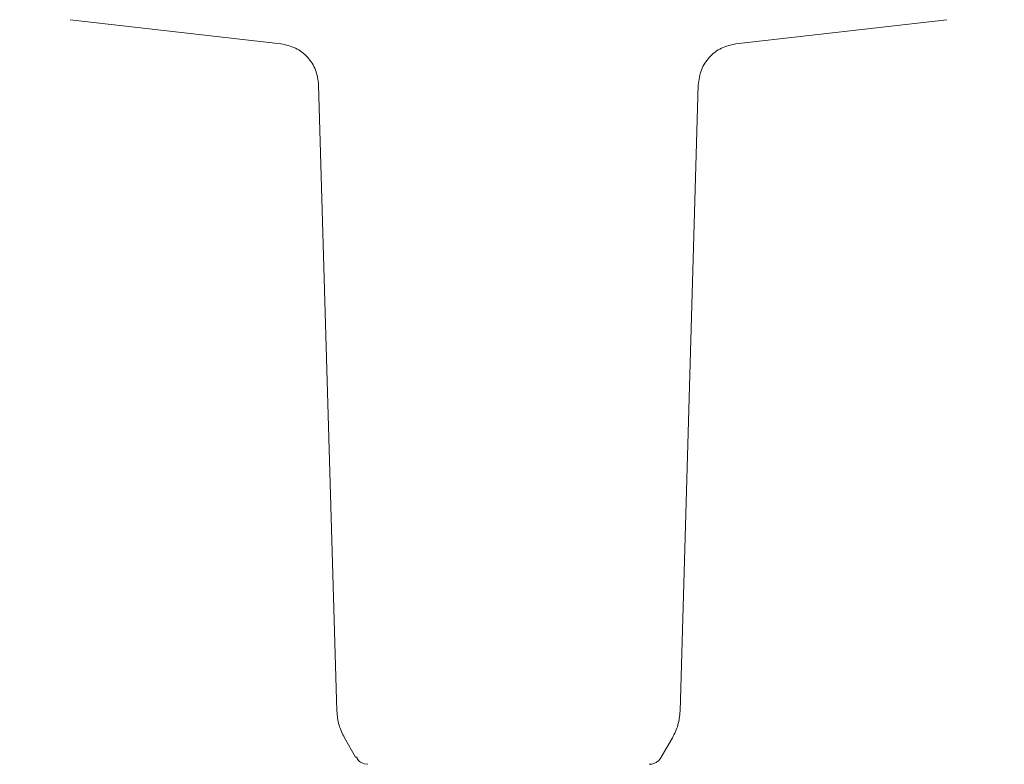
# Model space of a CAD drawing. Units: millimetres. Extents: x 736 to 9082, y 83 to 6655.
# Drawn here: x 3838 to 3907, y 4295 to 4348 of the extents above; entities that cross this region are included whole.
import ezdxf

# ---------------------------------------------------------------- set-up
doc = ezdxf.new("R2010")
doc.units = ezdxf.units.MM
doc.header["$PDSIZE"] = -1
doc.dimstyles.new('ISO-25', dxfattribs={"dimtxt": 100, "dimasz": 100, "dimexe": 1.25, "dimexo": 0.625, "dimgap": 20, "dimtad": 1, "dimdec": 0, "dimtxsty": 'Standard', "dimblk": 'OBLIQUE', "dimcen": 2.5, "dimadec": 0, "dimazin": 0, "dimtfac": 1, "dimtdec": 0, "dimtmove": 0, "dimatfit": 3, "dimfxl": 1, "dimarcsym": 0})

# ---------------------------------------------------------------- blocks, each defined once
blk = doc.blocks.new('_Oblique')
at = {"color": 0, "linetype": 'ByBlock', "lineweight": -2}
blk.add_line((-0.5, -0.5), (0.5, 0.5), dxfattribs=at)
blk = doc.blocks.new('*D3')
at = {"color": 0, "lineweight": -2, "transparency": 16777216}
for p, q in [((4161.516, 6604.52), (870.219, 6604.52)), ((871.469, 6604.52), (871.469, 904.52)), ((4161.516, 904.52), (870.219, 904.52))]:
    blk.add_line(p, q, dxfattribs=at)
at = {"layer": 'Defpoints', "color": 0, "transparency": 16777216}
for p in [(4162.141, 6604.52), (871.469, 904.52), (4162.141, 904.52)]:
    blk.add_point(p, dxfattribs=at)
at = {"color": 0, "lineweight": -2, "transparency": 16777216, "xscale": 100, "yscale": 100, "zscale": 100}
for p, rotation in [((871.469, 6604.52), 90), ((871.469, 904.52), 270)]:
    blk.add_blockref('_Oblique', p, dxfattribs=dict(at, rotation=rotation))
at = {"color": 0, "transparency": 16777216, "insert": (801.469, 3754.52), "char_height": 100, "attachment_point": 5, "rotation": 90}
blk.add_mtext('5700', dxfattribs=at)

msp = doc.modelspace()

# ---------------------------------------------------------------- linework, layer by layer
at = {"color": 7, "linetype": 'Continuous', "lineweight": 18}
for p, q in [((3841.352, 4347.756), (3856.227, 4346.056)), ((3903.221, 4347.756), (3888.346, 4346.056)), ((3858.885, 4343.163), (3860.177, 4298.966)), ((3885.688, 4343.163), (3884.396, 4298.966)), ((3861.498, 4295.72), (3860.711, 4297.083)), ((3883.075, 4295.72), (3883.862, 4297.083)), ((3861.596, 4295.72), (3861.498, 4295.72)), ((3862.364, 4295.22), (3862.105, 4295.254))]:
    msp.add_line(p, q, dxfattribs=at)
for points, knots in [([(3858.885, 4343.163), (3858.838, 4343.519), (3858.743, 4344.231), (3858.138, 4345.144), (3857.279, 4345.823), (3856.578, 4345.978), (3856.227, 4346.056)], [0, 0, 0, 0, 0.25, 0.5, 0.75, 1, 1, 1, 1]), ([(3885.688, 4343.163), (3885.736, 4343.519), (3885.831, 4344.231), (3886.435, 4345.144), (3887.294, 4345.823), (3887.995, 4345.978), (3888.346, 4346.056)], [0, 0, 0, 0, 0.25, 0.5, 0.75, 1, 1, 1, 1]), ([(3860.177, 4298.966), (3860.208, 4298.635), (3860.269, 4297.974), (3860.564, 4297.38), (3860.711, 4297.083)], [0, 0, 0, 0, 0.5, 1, 1, 1, 1]), ([(3884.396, 4298.966), (3884.366, 4298.635), (3884.304, 4297.974), (3884.009, 4297.38), (3883.862, 4297.083)], [0, 0, 0, 0, 0.5, 1, 1, 1, 1]), ([(3861.55, 4295.72), (3861.612, 4295.613), (3861.736, 4295.398), (3861.983, 4295.302), (3862.105, 4295.254)], [0, 0, 0, 0, 0.503087, 1, 1, 1, 1]), ([(3882.209, 4295.22), (3882.297, 4295.227), (3882.471, 4295.24), (3882.714, 4295.346), (3882.927, 4295.503), (3883.026, 4295.648), (3883.075, 4295.72)], [0, 0, 0, 0, 0.249999, 0.5, 0.750001, 1, 1, 1, 1])]:
    msp.add_open_spline(points, degree=3, knots=knots, dxfattribs=at)

# ---------------------------------------------------------------- dimensions: what is measured, and where the dimension line sits
dim = msp.add_linear_dim(base=(871.469, 904.52), p1=(4162.141, 6604.52), p2=(4162.141, 904.52), angle=90, dimstyle='ISO-25')
dim.commit()
dim.dimension.update_dxf_attribs({"geometry": '*D3', "text_midpoint": (871.469, 3754.52), "dimtype": 160})

doc.saveas('drawing.dxf')
